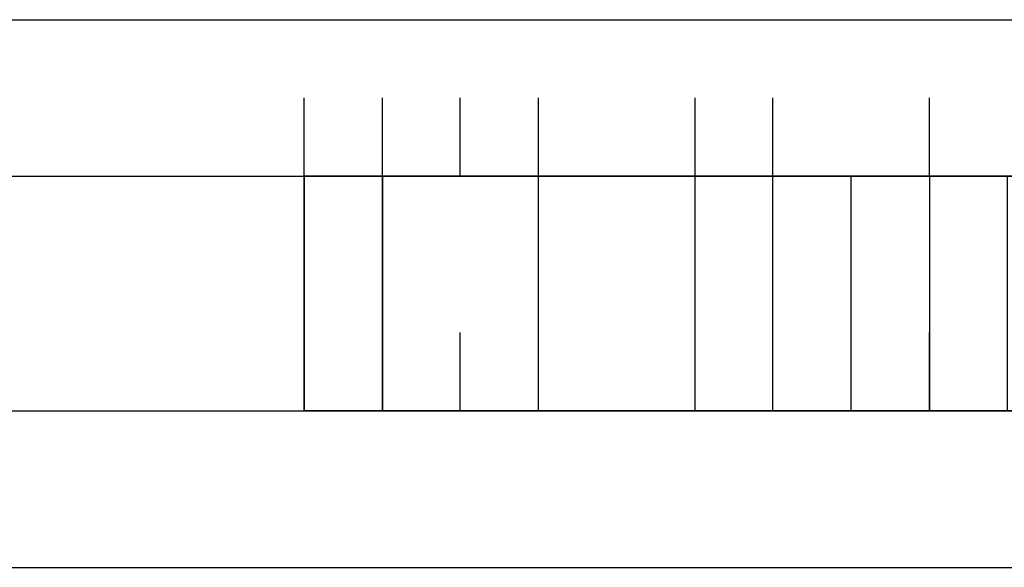
# Model space of a CAD drawing. Units: millimetres. Extents: x -5238 to 42113, y -6831 to 27230.
# Drawn here: x 4600 to 4707, y 6968 to 7027 of the extents above; entities that cross this region are included whole.
import ezdxf

# ---------------------------------------------------------------- set-up
doc = ezdxf.new("R2010")
doc.units = ezdxf.units.MM
doc.layers.add('DRAUFSICHT', color=7, linetype='Continuous')

msp = doc.modelspace()

# ---------------------------------------------------------------- linework, layer by layer
at = {"layer": 'DRAUFSICHT', "lineweight": 25}
for points in [[(4504.26, 7027.34), (4504.26, 7010.39), (6002.88, 7010.39)], [(4504.26, 7027.34), (6002.88, 7027.34), (6002.88, 7010.39)], [(4504.26, 7010.39), (4504.26, 7027.34), (6002.88, 7027.34)], [(4504.26, 7027.34), (4504.26, 7010.39), (6002.88, 7010.39)], [(4504.26, 7027.34), (6002.88, 7027.34), (6002.88, 7010.39)], [(4504.26, 7010.39), (4504.26, 7027.34), (6002.88, 7027.34)], [(4504.26, 7027.34), (4504.26, 7010.39), (6002.88, 7010.39)], [(4504.26, 7027.34), (6002.88, 7027.34), (6002.88, 7010.39)], [(4504.26, 7010.39), (4504.26, 7027.34), (6002.88, 7027.34)], [(4631.28, 7010.39), (4631.28, 7018.87)], [(4631.28, 7010.39), (4631.28, 7018.87)], [(4639.75, 7010.39), (4639.75, 7018.87)], [(4639.75, 7010.39), (4639.75, 7018.87)], [(4639.75, 7010.39), (4639.75, 7018.87)], [(4639.75, 7010.39), (4639.75, 7018.87)], [(4639.75, 7010.39), (4639.75, 7018.87)], [(4639.75, 7010.39), (4639.75, 7018.87)], [(4648.19, 7010.39), (4648.19, 7018.87)], [(4648.19, 7010.39), (4648.19, 7018.87)], [(4648.19, 7010.39), (4648.19, 7018.87)], [(4656.67, 7010.39), (4656.67, 7018.87)], [(4673.62, 7010.39), (4673.62, 7018.87)], [(4682.06, 7010.39), (4682.06, 7018.87)], [(4699.01, 7010.39), (4699.01, 7018.87)], [(4699.01, 7010.39), (4699.01, 7018.87)], [(4699.01, 7010.39), (4699.01, 7018.87)], [(4504.26, 7010.39), (4504.26, 6985), (6002.88, 6985)], [(4504.26, 6985), (4504.26, 7010.39), (6002.88, 7010.39)], [(4504.26, 7010.39), (4504.26, 6985), (6002.88, 6985)], [(4504.26, 6985), (4504.26, 7010.39), (6002.88, 7010.39)], [(4504.26, 7010.39), (4504.26, 6985), (6002.88, 6985)], [(4504.26, 6985), (4504.26, 7010.39), (6002.88, 7010.39)], [(4631.28, 7010.39), (4639.75, 7010.39)], [(4639.75, 7010.39), (4631.28, 7010.39)], [(4631.28, 6985), (4631.28, 7010.39)], [(4639.75, 6985), (4631.28, 6985), (4631.28, 7010.39), (4639.75, 7010.39)], [(4639.75, 6985), (4631.28, 6985), (4631.28, 7010.39), (4639.75, 7010.39)], [(4631.28, 6985), (4631.28, 7010.39)], [(4724.4, 7010.39), (4631.28, 7010.39)], [(4724.4, 7010.39), (4631.28, 7010.39)], [(4724.4, 7010.39), (4631.28, 7010.39)], [(4724.4, 7010.39), (4631.28, 7010.39)], [(4724.4, 7010.39), (4631.28, 7010.39)], [(4724.4, 7010.39), (4631.28, 7010.39)], [(4724.4, 7010.39), (4631.28, 7010.39)], [(4724.4, 7010.39), (4631.28, 7010.39)], [(4699.01, 7010.39), (4631.28, 7010.39)], [(4682.06, 7010.39), (4631.28, 7010.39)], [(4656.67, 7010.39), (4631.28, 7010.39)], [(4639.75, 7010.39), (4631.28, 7010.39)], [(4724.4, 7010.39), (4631.28, 7010.39)], [(4724.4, 7010.39), (4631.28, 7010.39)], [(4724.4, 7010.39), (4631.28, 7010.39)], [(4724.4, 7010.39), (4631.28, 7010.39)], [(4724.4, 7010.39), (4631.28, 7010.39)], [(4724.4, 7010.39), (4631.28, 7010.39)], [(4817.56, 7010.39), (4631.28, 7010.39)], [(4707.48, 7010.39), (4631.28, 7010.39)], [(4682.06, 7010.39), (4631.28, 7010.39)], [(4656.67, 7010.39), (4631.28, 7010.39)], [(4631.28, 7010.39), (4639.75, 7010.39)], [(4639.75, 7010.39), (4682.06, 7010.39)], [(4682.06, 7010.39), (4639.75, 7010.39)], [(4656.67, 6985), (4656.67, 7010.39), (4639.75, 7010.39), (4639.75, 6985), (4656.67, 6985)], [(4656.67, 6985), (4656.67, 7010.39), (4639.75, 7010.39), (4639.75, 6985), (4656.67, 6985)], [(4656.67, 7010.39), (4639.75, 7010.39)], [(4724.4, 7010.39), (4639.75, 7010.39)], [(4648.19, 7010.39), (4639.75, 7010.39)], [(4656.67, 7010.39), (4648.19, 7010.39)], [(4656.67, 6985), (4673.62, 6985), (4673.62, 7010.39), (4656.67, 7010.39)], [(4656.67, 6985), (4673.62, 6985), (4673.62, 7010.39), (4656.67, 7010.39)], [(4665.14, 7010.39), (4656.67, 7010.39)], [(4724.4, 7010.39), (4656.67, 7010.39)], [(4724.4, 7010.39), (4656.67, 7010.39)], [(4673.62, 7010.39), (4656.67, 7010.39)], [(4665.14, 7010.39), (4656.67, 7010.39)], [(4682.06, 7010.39), (4665.14, 7010.39)], [(4673.62, 6985), (4682.06, 6985), (4682.06, 7010.39), (4673.62, 7010.39)], [(4673.62, 6985), (4682.06, 6985), (4682.06, 7010.39), (4673.62, 7010.39)], [(4682.06, 7010.39), (4673.62, 7010.39)], [(4682.06, 7010.39), (4673.62, 7010.39)], [(4707.48, 7010.39), (4682.06, 7010.39)], [(4682.06, 7010.39), (4707.48, 7010.39)], [(4690.54, 6985), (4682.06, 6985), (4682.06, 7010.39), (4690.54, 7010.39)], [(4690.54, 6985), (4682.06, 6985), (4682.06, 7010.39), (4690.54, 7010.39)], [(4690.54, 7010.39), (4682.06, 7010.39)], [(4707.48, 7010.39), (4682.06, 7010.39)], [(4724.4, 7010.39), (4682.06, 7010.39)], [(4724.4, 7010.39), (4682.06, 7010.39)], [(4699.01, 7010.39), (4682.06, 7010.39)], [(4699.01, 7010.39), (4682.06, 7010.39)], [(4699.01, 6985), (4690.54, 6985), (4690.54, 7010.39), (4699.01, 7010.39)], [(4699.01, 6985), (4690.54, 6985), (4690.54, 7010.39), (4699.01, 7010.39)], [(4699.01, 7010.39), (4690.54, 7010.39)], [(4707.48, 7010.39), (4690.54, 7010.39)], [(4707.48, 6985), (4707.48, 7010.39), (4699.01, 7010.39), (4699.01, 6985), (4707.48, 6985)], [(4707.48, 6985), (4707.48, 7010.39), (4699.01, 7010.39), (4699.01, 6985), (4707.48, 6985)], [(4724.4, 7010.39), (4699.01, 7010.39)], [(4707.48, 7010.39), (4699.01, 7010.39)], [(4724.4, 7010.39), (4699.01, 7010.39)], [(4699.01, 7010.39), (4707.48, 7010.39)], [(4707.48, 7010.39), (4699.01, 7010.39)], [(4707.48, 7010.39), (4699.01, 7010.39)], [(4631.28, 6985), (4631.28, 6993.48)], [(4631.28, 6985), (4631.28, 6993.48)], [(4639.75, 6985), (4639.75, 6993.48)], [(4639.75, 6985), (4639.75, 6993.48)], [(4639.75, 6985), (4639.75, 6993.48)], [(4639.75, 6985), (4639.75, 6993.48)], [(4639.75, 6985), (4639.75, 6993.48)], [(4639.75, 6985), (4639.75, 6993.48)], [(4648.19, 6985), (4648.19, 6993.48)], [(4648.19, 6985), (4648.19, 6993.48)], [(4648.19, 6985), (4648.19, 6993.48)], [(4656.67, 6985), (4656.67, 6993.48)], [(4673.62, 6985), (4673.62, 6993.48)], [(4682.06, 6985), (4682.06, 6993.48)], [(4699.01, 6985), (4699.01, 6993.48)], [(4699.01, 6985), (4699.01, 6993.48)], [(4699.01, 6985), (4699.01, 6993.48)], [(4504.26, 6968.05), (4504.26, 6985), (6002.88, 6985)], [(4504.26, 6968.05), (6002.88, 6968.05), (6002.88, 6985)], [(4504.26, 6985), (4504.26, 6968.05), (6002.88, 6968.05)], [(4504.26, 6968.05), (4504.26, 6985), (6002.88, 6985)], [(4504.26, 6968.05), (6002.88, 6968.05), (6002.88, 6985)], [(4504.26, 6985), (4504.26, 6968.05), (6002.88, 6968.05)], [(4504.26, 6968.05), (4504.26, 6985), (6002.88, 6985)], [(4504.26, 6968.05), (6002.88, 6968.05), (6002.88, 6985)], [(4504.26, 6985), (4504.26, 6968.05), (6002.88, 6968.05)], [(4631.28, 6985), (4639.75, 6985)], [(4639.75, 6985), (4631.28, 6985)], [(4724.4, 6985), (4631.28, 6985)], [(4724.4, 6985), (4631.28, 6985)], [(4724.4, 6985), (4631.28, 6985)], [(4724.4, 6985), (4631.28, 6985)], [(4724.4, 6985), (4631.28, 6985)], [(4724.4, 6985), (4631.28, 6985)], [(4724.4, 6985), (4631.28, 6985)], [(4724.4, 6985), (4631.28, 6985)], [(4699.01, 6985), (4631.28, 6985)], [(4682.06, 6985), (4631.28, 6985)], [(4656.67, 6985), (4631.28, 6985)], [(4639.75, 6985), (4631.28, 6985)], [(4724.4, 6985), (4631.28, 6985)], [(4724.4, 6985), (4631.28, 6985)], [(4724.4, 6985), (4631.28, 6985)], [(4724.4, 6985), (4631.28, 6985)], [(4724.4, 6985), (4631.28, 6985)], [(4724.4, 6985), (4631.28, 6985)], [(4817.56, 6985), (4631.28, 6985)], [(4707.48, 6985), (4631.28, 6985)], [(4682.06, 6985), (4631.28, 6985)], [(4656.67, 6985), (4631.28, 6985)], [(4631.28, 6985), (4639.75, 6985)], [(4639.75, 6985), (4682.06, 6985)], [(4682.06, 6985), (4639.75, 6985)], [(4656.67, 6985), (4639.75, 6985)], [(4724.4, 6985), (4639.75, 6985)], [(4648.19, 6985), (4639.75, 6985)], [(4656.67, 6985), (4648.19, 6985)], [(4665.14, 6985), (4656.67, 6985)], [(4724.4, 6985), (4656.67, 6985)], [(4724.4, 6985), (4656.67, 6985)], [(4673.62, 6985), (4656.67, 6985)], [(4665.14, 6985), (4656.67, 6985)], [(4682.06, 6985), (4665.14, 6985)], [(4682.06, 6985), (4673.62, 6985)], [(4682.06, 6985), (4673.62, 6985)], [(4707.48, 6985), (4682.06, 6985)], [(4682.06, 6985), (4707.48, 6985)], [(4690.54, 6985), (4682.06, 6985)], [(4707.48, 6985), (4682.06, 6985)], [(4724.4, 6985), (4682.06, 6985)], [(4724.4, 6985), (4682.06, 6985)], [(4699.01, 6985), (4682.06, 6985)], [(4699.01, 6985), (4682.06, 6985)], [(4699.01, 6985), (4690.54, 6985)], [(4707.48, 6985), (4690.54, 6985)], [(4724.4, 6985), (4699.01, 6985)], [(4707.48, 6985), (4699.01, 6985)], [(4724.4, 6985), (4699.01, 6985)], [(4699.01, 6985), (4707.48, 6985)], [(4707.48, 6985), (4699.01, 6985)], [(4707.48, 6985), (4699.01, 6985)]]:
    msp.add_lwpolyline(points, dxfattribs=at)
for points, knots in [([(4631.28, 6985), (4631.28, 6985), (4631.28, 7010.39), (4631.28, 7010.39), (4631.28, 7010.39), (4631.28, 6985), (4631.28, 6985), (4631.28, 6985), (4631.28, 7010.39), (4631.28, 7010.39)], [0, 0, 0, 0, 1, 1, 1, 2, 2, 2, 3, 3, 3, 3]), ([(4631.28, 6985), (4631.28, 6985), (4631.28, 7010.39), (4631.28, 7010.39), (4631.28, 7010.39), (4631.28, 6985), (4631.28, 6985)], [0, 0, 0, 0, 1, 1, 1, 2, 2, 2, 2]), ([(4631.28, 6985), (4631.28, 6985), (4631.28, 7010.39), (4631.28, 7010.39), (4631.28, 7010.39), (4631.28, 6985), (4631.28, 6985), (4631.28, 6985), (4631.28, 7010.39), (4631.28, 7010.39)], [0, 0, 0, 0, 1, 1, 1, 2, 2, 2, 3, 3, 3, 3]), ([(4639.75, 6985), (4639.75, 6985), (4639.75, 7010.39), (4639.75, 7010.39), (4639.75, 7010.39), (4639.75, 6985), (4639.75, 6985), (4639.75, 6985), (4639.75, 7010.39), (4639.75, 7010.39)], [0, 0, 0, 0, 1, 1, 1, 2, 2, 2, 3, 3, 3, 3]), ([(4639.75, 6985), (4639.75, 6985), (4639.75, 7010.39), (4639.75, 7010.39), (4639.75, 7010.39), (4639.75, 6985), (4639.75, 6985), (4639.75, 6985), (4639.75, 7010.39), (4639.75, 7010.39)], [0, 0, 0, 0, 1, 1, 1, 2, 2, 2, 3, 3, 3, 3])]:
    msp.add_open_spline(points, degree=3, knots=knots, dxfattribs=at)

doc.saveas('drawing.dxf')
